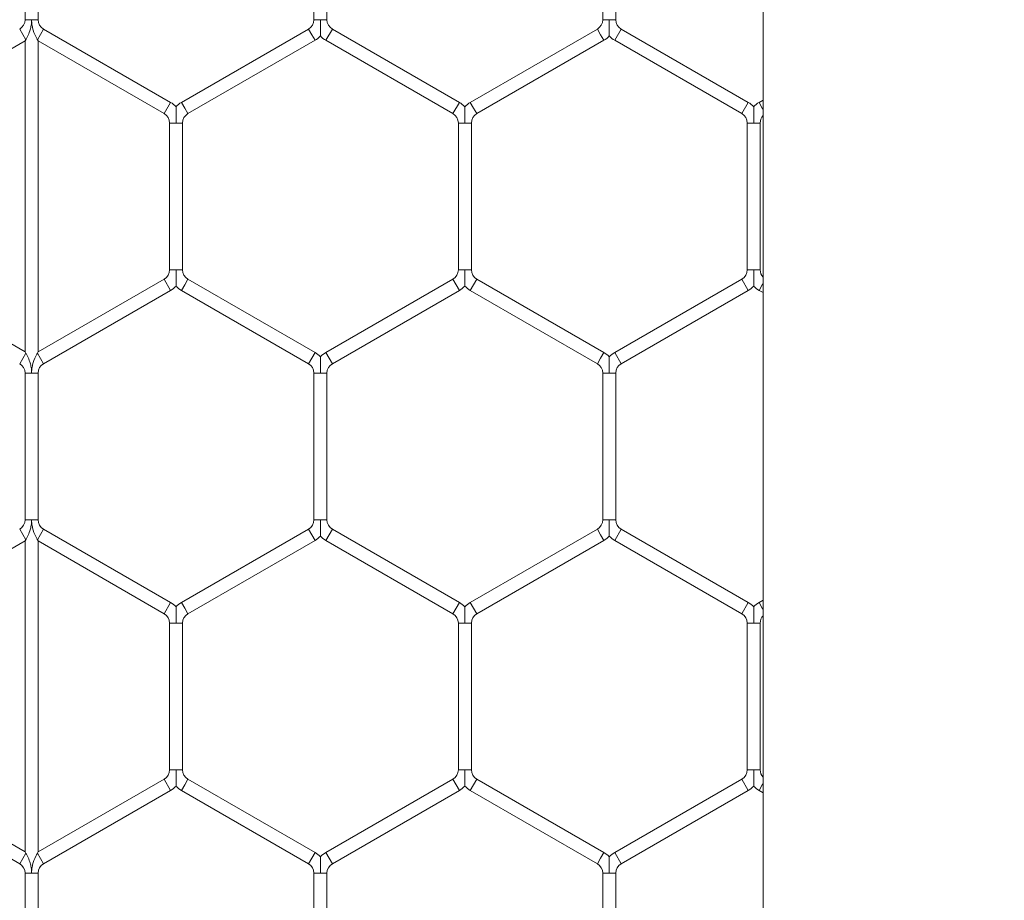
# Model space of a CAD drawing. Units: inches. Extents: x 0.3 to 16.8, y 0.2 to 10.8.
# Drawn here: x 5.3 to 5.4, y 5.8 to 5.9 of the extents above; entities that cross this region are included whole.
import ezdxf

# ---------------------------------------------------------------- set-up
doc = ezdxf.new("R2010")
doc.units = ezdxf.units.IN
doc.header["$MEASUREMENT"] = 0
doc.header["$PDSIZE"] = -1
doc.linetypes.add('SLD-Solid', pattern=[0])
doc.layers.add('LAYER_1', color=7, linetype='SLD-Solid', lineweight=35)
doc.styles.add('SLDTEXTSTYLE1', font='ARIALBD.TTF', dxfattribs={"width": 0.948})
doc.dimstyles.new('SLDDIMSTYLE1', dxfattribs={"dimtxt": 0.121337890625, "dimasz": 0.188, "dimexe": 0, "dimexo": 0.0625, "dimgap": 0.03033447265625, "dimtad": 0, "dimtih": 1, "dimtoh": 1, "dimdec": 1, "dimlfac": 50, "dimrnd": 1e-09, "dimzin": 12, "dimdsep": 46, "dimtxsty": 'SLDTEXTSTYLE1', "dimsah": 1, "dimcen": 0.09, "dimadec": 0, "dimazin": 3, "dimtfac": 1, "dimtdec": 1, "dimtofl": 0, "dimtmove": 0, "dimatfit": 3, "dimfxl": 1, "dimfrac": 2, "dimtolj": 1, "dimtzin": 12, "dimarcsym": 0})

# ---------------------------------------------------------------- blocks, each defined once
blk = doc.blocks.new('_D_10')
at = {"layer": 'Defpoints', "color": 0}
for p in [(4.685314746793726, 7.822809520440388), (4.685314746793726, 4.094237893304249), (16.34673206962635, 4.093844192516757)]:
    blk.add_point(p, dxfattribs=at)
at = {"layer": 'LAYER_1', "color": 0, "lineweight": -2}
for p, q in [((4.685314746793726, 4.156737893304249), (4.685314746793726, 7.822809520440647)), ((4.873314746793725, 7.822809520440647), (10.30584872111841, 7.822809520440647)), ((16.15873206962635, 7.822809520440647), (10.73495337639185, 7.822809520440647)), ((16.34673206962635, 4.156344192516757), (16.34673206962635, 7.822809520440647))]:
    blk.add_line(p, q, dxfattribs=at)
at = {"layer": 'LAYER_1', "color": 0}
for points in [[(4.873314746793725, 7.854142853773981), (4.873314746793725, 7.791476187107314), (4.685314746793726, 7.822809520440647)], [(16.15873206962635, 7.791476187107314), (16.15873206962635, 7.854142853773981), (16.34673206962635, 7.822809520440647)]]:
    blk.add_solid(points, dxfattribs=at)
at = {"layer": 'LAYER_1', "color": 0, "lineweight": 0, "insert": (10.52040104875513, 7.884813182550023), "char_height": 0.121337890625, "attachment_point": 2, "style": 'SLDTEXTSTYLE1'}
blk.add_mtext('\\A1;583.1', dxfattribs=at)

msp = doc.modelspace()

# ---------------------------------------------------------------- linework, layer by layer
at = {"color": 7, "linetype": 'SLD-Solid', "lineweight": 0}
for p, q in [((5.398149392368858, 6.033726239761106), (5.398149392368847, 4.467942544985863)), ((5.34704703016411, 5.888569269400289), (5.34704703016411, 5.878407904662551)), ((5.347947030164109, 5.878407904662551), (5.347947030164109, 5.888569269400289)), ((5.36704703016411, 5.88856926940029), (5.36704703016411, 5.878407904662551)), ((5.367947030164109, 5.878407904662551), (5.367947030164109, 5.888569269400288)), ((5.387047030164111, 5.888569269400289), (5.387047030164111, 5.878407904662552)), ((5.387947030164112, 5.878407904662551), (5.387947030164112, 5.888569269400288)), ((5.347047030164111, 5.878407904662551), (5.347497030164111, 5.878407904662551)), ((5.347497030164111, 5.878407904662551), (5.34794703016411, 5.878407904662551)), ((5.367047030164109, 5.878407904662551), (5.36749703016411, 5.878407904662551)), ((5.36749703016411, 5.878407904662551), (5.367947030164109, 5.878407904662551)), ((5.387047030164111, 5.878407904662551), (5.387497030164109, 5.878407904662551)), ((5.387497030164109, 5.878407904662551), (5.38794703016411, 5.878407904662551)), ((5.346672030164112, 5.877758385609714), (5.347097030164111, 5.877022264016497)), ((5.34789703016411, 5.877022264016497), (5.348322030164112, 5.877758385609714)), ((5.357122030164111, 5.872677703240845), (5.348322030164111, 5.877758385609714)), ((5.366672030164111, 5.877758385609714), (5.357872030164111, 5.872677703240845)), ((5.366672030164111, 5.877758385609714), (5.36689703016411, 5.87736867417801)), ((5.36689703016411, 5.87736867417801), (5.367122030164111, 5.876978962746308)), ((5.367872030164111, 5.876978962746308), (5.368322030164111, 5.877758385609714)), ((5.377122030164111, 5.872677703240844), (5.368322030164111, 5.877758385609714)), ((5.38667203016411, 5.877758385609714), (5.377872030164111, 5.872677703240845)), ((5.38667203016411, 5.877758385609714), (5.38689703016411, 5.87736867417801)), ((5.38689703016411, 5.87736867417801), (5.38712203016411, 5.876978962746308)), ((5.387872030164111, 5.876978962746308), (5.38832203016411, 5.877758385609714)), ((5.397122030164111, 5.872677703240844), (5.38832203016411, 5.877758385609712)), ((5.33832203016411, 5.871898280377438), (5.347047030164111, 5.876935661476118)), ((5.347047030164111, 5.876935661476119), (5.347097030164111, 5.877022264016497)), ((5.347047030164111, 5.876935661476119), (5.347047030164111, 5.855400496435346)), ((5.34789703016411, 5.877022264016497), (5.347947030164112, 5.876935661476119)), ((5.347947030164112, 5.855400496435346), (5.347947030164112, 5.876935661476119)), ((5.347947030164112, 5.876935661476118), (5.356672030164111, 5.871898280377439)), ((5.358322030164111, 5.871898280377439), (5.367122030164111, 5.876978962746308)), ((5.367872030164111, 5.876978962746308), (5.376672030164111, 5.871898280377438)), ((5.37832203016411, 5.871898280377439), (5.38712203016411, 5.876978962746308)), ((5.38787203016411, 5.876978962746308), (5.39667203016411, 5.871898280377438)), ((5.356672030164111, 5.871898280377438), (5.357122030164111, 5.872677703240845)), ((5.357872030164111, 5.872677703240845), (5.35809703016411, 5.872287991809142)), ((5.376672030164111, 5.871898280377438), (5.377122030164111, 5.872677703240844)), ((5.377872030164111, 5.872677703240845), (5.378097030164111, 5.872287991809142)), ((5.39667203016411, 5.871898280377438), (5.397122030164111, 5.872677703240844)), ((5.398149392368857, 5.872837838384418), (5.39787203016411, 5.872677703240844)), ((5.39787203016411, 5.872677703240845), (5.398097030164111, 5.872287991809142)), ((5.35809703016411, 5.872287991809142), (5.358322030164111, 5.871898280377439)), ((5.378097030164111, 5.872287991809142), (5.378322030164111, 5.871898280377438)), ((5.398097030164111, 5.872287991809142), (5.398149392368857, 5.872197297810125)), ((5.35704703016411, 5.871248761324601), (5.35704703016411, 5.861087396586862)), ((5.357047030164105, 5.8712487613246), (5.35749703016411, 5.8712487613246)), ((5.35749703016411, 5.8712487613246), (5.357947030164115, 5.871248761324601)), ((5.357947030164111, 5.861087396586863), (5.357947030164111, 5.8712487613246)), ((5.377047030164111, 5.871248761324601), (5.377047030164111, 5.861087396586863)), ((5.377047030164103, 5.8712487613246), (5.377497030164113, 5.871248761324599)), ((5.377497030164113, 5.871248761324599), (5.377947030164116, 5.871248761324602)), ((5.377947030164111, 5.861087396586863), (5.377947030164111, 5.871248761324599)), ((5.397047030164111, 5.871248761324601), (5.397047030164111, 5.861087396586863)), ((5.397047030164106, 5.8712487613246), (5.397497030164112, 5.871248761324599)), ((5.397497030164112, 5.871248761324599), (5.397947030164116, 5.871248761324601)), ((5.397947030164111, 5.861087396586862), (5.397947030164111, 5.871248761324599)), ((5.35704703016411, 5.861087396586863), (5.357497030164105, 5.861087396586863)), ((5.357497030164105, 5.861087396586863), (5.357947030164111, 5.861087396586863)), ((5.377047030164112, 5.861087396586863), (5.377497030164105, 5.861087396586863)), ((5.377497030164105, 5.861087396586863), (5.377947030164112, 5.861087396586863)), ((5.397047030164112, 5.861087396586863), (5.397497030164105, 5.861087396586862)), ((5.397497030164105, 5.861087396586862), (5.397947030164111, 5.861087396586863)), ((5.347047030164111, 5.855400496435345), (5.33832203016411, 5.860437877534024)), ((5.356672030164111, 5.860437877534024), (5.347947030164112, 5.855400496435345)), ((5.356672030164111, 5.860437877534024), (5.357122030164111, 5.859658454670618)), ((5.35809703016411, 5.860048166102322), (5.358322030164111, 5.860437877534025)), ((5.367122030164111, 5.855357195165156), (5.358322030164111, 5.860437877534025)), ((5.376672030164111, 5.860437877534024), (5.367872030164111, 5.855357195165156)), ((5.376672030164111, 5.860437877534024), (5.377122030164111, 5.859658454670618)), ((5.378097030164111, 5.860048166102322), (5.378322030164111, 5.860437877534025)), ((5.38712203016411, 5.855357195165156), (5.378322030164111, 5.860437877534025)), ((5.39667203016411, 5.860437877534024), (5.38787203016411, 5.855357195165156)), ((5.39667203016411, 5.860437877534024), (5.397122030164111, 5.859658454670618)), ((5.348322030164112, 5.85457777230175), (5.357122030164111, 5.859658454670618)), ((5.35787203016411, 5.859658454670618), (5.35809703016411, 5.860048166102322)), ((5.35787203016411, 5.859658454670618), (5.366672030164111, 5.85457777230175)), ((5.368322030164111, 5.85457777230175), (5.377122030164111, 5.859658454670618)), ((5.377872030164111, 5.859658454670618), (5.378097030164111, 5.860048166102322)), ((5.377872030164111, 5.85965845467062), (5.38667203016411, 5.854577772301751)), ((5.38832203016411, 5.85457777230175), (5.397122030164111, 5.859658454670618)), ((5.39787203016411, 5.859658454670618), (5.398097030164111, 5.860048166102321)), ((5.39787203016411, 5.859658454670618), (5.398149392368857, 5.859498319527045)), ((5.398097030164111, 5.860048166102321), (5.398149392368857, 5.860138860101339)), ((5.347097030164111, 5.855313893894968), (5.347047030164111, 5.855400496435345)), ((5.347947030164112, 5.855400496435345), (5.34789703016411, 5.855313893894967)), ((5.346672030164112, 5.85457777230175), (5.347097030164111, 5.855313893894967)), ((5.34789703016411, 5.855313893894968), (5.348322030164112, 5.85457777230175)), ((5.366672030164111, 5.85457777230175), (5.366897030164112, 5.854967483733454)), ((5.366897030164112, 5.854967483733454), (5.367122030164112, 5.855357195165156)), ((5.367872030164111, 5.855357195165156), (5.368322030164111, 5.85457777230175)), ((5.38667203016411, 5.85457777230175), (5.38689703016411, 5.854967483733454)), ((5.38689703016411, 5.854967483733454), (5.38712203016411, 5.855357195165156)), ((5.38787203016411, 5.855357195165156), (5.38832203016411, 5.85457777230175)), ((5.347047030164111, 5.853928253248911), (5.347047030164111, 5.843766888511174)), ((5.347047030164106, 5.853928253248911), (5.347497030164111, 5.853928253248911)), ((5.347497030164111, 5.853928253248911), (5.347947030164106, 5.853928253248911)), ((5.347947030164112, 5.843766888511174), (5.347947030164112, 5.853928253248911)), ((5.367047030164112, 5.853928253248912), (5.367047030164112, 5.843766888511174)), ((5.367047030164104, 5.853928253248911), (5.367497030164105, 5.853928253248911)), ((5.367497030164105, 5.853928253248911), (5.367947030164106, 5.853928253248911)), ((5.367947030164112, 5.843766888511174), (5.367947030164112, 5.853928253248911)), ((5.38704703016411, 5.853928253248912), (5.38704703016411, 5.843766888511174)), ((5.387047030164105, 5.853928253248911), (5.387497030164104, 5.853928253248911)), ((5.387497030164104, 5.853928253248911), (5.387947030164105, 5.853928253248911)), ((5.38794703016411, 5.843766888511174), (5.38794703016411, 5.853928253248911)), ((5.346672030164112, 5.843117369458335), (5.347097030164113, 5.842381247865116)), ((5.347047030164112, 5.843766888511174), (5.347497030164111, 5.843766888511174)), ((5.347497030164111, 5.843766888511174), (5.347947030164112, 5.843766888511174)), ((5.34789703016411, 5.842381247865119), (5.348322030164112, 5.843117369458336)), ((5.357122030164111, 5.838036687089468), (5.348322030164112, 5.843117369458336)), ((5.366672030164111, 5.843117369458335), (5.357872030164111, 5.838036687089467)), ((5.366672030164111, 5.843117369458335), (5.36689703016411, 5.842727658026633)), ((5.367047030164112, 5.843766888511174), (5.367497030164111, 5.843766888511174)), ((5.367497030164111, 5.843766888511174), (5.367947030164109, 5.843766888511174)), ((5.367872030164111, 5.842337946594929), (5.368322030164111, 5.843117369458335)), ((5.377122030164111, 5.838036687089467), (5.368322030164111, 5.843117369458335)), ((5.38667203016411, 5.843117369458335), (5.377872030164111, 5.838036687089468)), ((5.38667203016411, 5.843117369458335), (5.38689703016411, 5.842727658026633)), ((5.38704703016411, 5.843766888511174), (5.387497030164109, 5.843766888511174)), ((5.387497030164109, 5.843766888511174), (5.38794703016411, 5.843766888511174)), ((5.38787203016411, 5.84233794659493), (5.38832203016411, 5.843117369458336)), ((5.397122030164111, 5.838036687089467), (5.38832203016411, 5.843117369458335)), ((5.36689703016411, 5.842727658026633), (5.367122030164111, 5.842337946594929)), ((5.38689703016411, 5.842727658026633), (5.38712203016411, 5.842337946594929)), ((5.33832203016411, 5.837257264226061), (5.347047030164111, 5.84229464532474)), ((5.347047030164111, 5.84229464532474), (5.347097030164112, 5.842381247865121)), ((5.347047030164111, 5.84229464532474), (5.347047030164111, 5.820759480283969)), ((5.34789703016411, 5.842381247865119), (5.347947030164112, 5.84229464532474)), ((5.347947030164112, 5.820759480283969), (5.347947030164112, 5.84229464532474)), ((5.347947030164112, 5.84229464532474), (5.356672030164111, 5.837257264226062)), ((5.358322030164111, 5.837257264226061), (5.367122030164111, 5.842337946594929)), ((5.367872030164111, 5.842337946594929), (5.37667203016411, 5.837257264226061)), ((5.378322030164111, 5.837257264226062), (5.38712203016411, 5.842337946594929)), ((5.38787203016411, 5.84233794659493), (5.39667203016411, 5.837257264226061)), ((5.356672030164111, 5.837257264226061), (5.357122030164111, 5.838036687089467)), ((5.35787203016411, 5.838036687089468), (5.35809703016411, 5.837646975657766)), ((5.376672030164111, 5.837257264226062), (5.377122030164111, 5.838036687089468)), ((5.377872030164111, 5.838036687089468), (5.378097030164111, 5.837646975657765)), ((5.396672030164111, 5.837257264226062), (5.397122030164111, 5.838036687089468)), ((5.398149392368857, 5.83819682223304), (5.39787203016411, 5.838036687089467)), ((5.39787203016411, 5.838036687089468), (5.398097030164111, 5.837646975657765)), ((5.35809703016411, 5.837646975657766), (5.358322030164111, 5.837257264226062)), ((5.378097030164111, 5.837646975657765), (5.378322030164111, 5.837257264226062)), ((5.398097030164111, 5.837646975657765), (5.398149392368857, 5.837556281658747)), ((5.35704703016411, 5.836607745173224), (5.35704703016411, 5.826446380435486)), ((5.357047030164105, 5.836607745173222), (5.35749703016411, 5.836607745173222)), ((5.35749703016411, 5.836607745173222), (5.357947030164115, 5.836607745173224)), ((5.357947030164111, 5.826446380435486), (5.357947030164111, 5.836607745173222)), ((5.377047030164111, 5.836607745173224), (5.377047030164111, 5.826446380435486)), ((5.377047030164103, 5.836607745173222), (5.377497030164113, 5.836607745173222)), ((5.377497030164113, 5.836607745173222), (5.377947030164117, 5.836607745173224)), ((5.377947030164111, 5.826446380435486), (5.377947030164111, 5.836607745173222)), ((5.397047030164111, 5.836607745173223), (5.397047030164111, 5.826446380435485)), ((5.397047030164106, 5.836607745173222), (5.397497030164111, 5.836607745173222)), ((5.397497030164111, 5.836607745173222), (5.397947030164114, 5.836607745173224)), ((5.397947030164111, 5.826446380435486), (5.397947030164111, 5.836607745173222)), ((5.35704703016411, 5.826446380435485), (5.357497030164105, 5.826446380435486)), ((5.357497030164105, 5.826446380435486), (5.357947030164111, 5.826446380435485)), ((5.377047030164111, 5.826446380435486), (5.377497030164104, 5.826446380435486)), ((5.377497030164104, 5.826446380435486), (5.377947030164111, 5.826446380435486)), ((5.397047030164111, 5.826446380435485), (5.397497030164105, 5.826446380435486)), ((5.397497030164105, 5.826446380435486), (5.397947030164111, 5.826446380435485)), ((5.347047030164111, 5.820759480283968), (5.33832203016411, 5.825796861382647)), ((5.356672030164111, 5.825796861382647), (5.347947030164112, 5.820759480283969)), ((5.356672030164111, 5.825796861382647), (5.357122030164111, 5.825017438519241)), ((5.35787203016411, 5.825017438519241), (5.35809703016411, 5.825407149950944)), ((5.35809703016411, 5.825407149950944), (5.358322030164111, 5.825796861382647)), ((5.36712203016411, 5.820716179013779), (5.358322030164111, 5.825796861382647)), ((5.37667203016411, 5.825796861382647), (5.367872030164111, 5.820716179013779)), ((5.37667203016411, 5.825796861382647), (5.37712203016411, 5.825017438519241)), ((5.377872030164109, 5.825017438519241), (5.378097030164111, 5.825407149950944)), ((5.378097030164111, 5.825407149950944), (5.37832203016411, 5.825796861382647)), ((5.38712203016411, 5.820716179013779), (5.37832203016411, 5.825796861382647)), ((5.39667203016411, 5.825796861382647), (5.38787203016411, 5.820716179013779)), ((5.39667203016411, 5.825796861382647), (5.397122030164111, 5.825017438519241)), ((5.39787203016411, 5.825017438519241), (5.398097030164111, 5.825407149950943)), ((5.398097030164111, 5.825407149950943), (5.398149392368857, 5.825497843949961)), ((5.337872030164111, 5.825017438519241), (5.346672030164114, 5.819936756150371)), ((5.348322030164111, 5.819936756150373), (5.357122030164111, 5.825017438519241)), ((5.35787203016411, 5.825017438519241), (5.366672030164111, 5.819936756150373)), ((5.36832203016411, 5.819936756150373), (5.37712203016411, 5.825017438519241)), ((5.377872030164109, 5.825017438519241), (5.38667203016411, 5.819936756150373)), ((5.38832203016411, 5.819936756150373), (5.397122030164111, 5.825017438519241)), ((5.39787203016411, 5.825017438519241), (5.398149392368857, 5.824857303375668)), ((5.346672030164112, 5.819936756150373), (5.347097030164111, 5.820672877743589)), ((5.347097030164111, 5.82067287774359), (5.347047030164111, 5.820759480283968)), ((5.347947030164112, 5.820759480283969), (5.34789703016411, 5.820672877743589)), ((5.34789703016411, 5.820672877743589), (5.348322030164112, 5.819936756150373)), ((5.36689703016411, 5.820326467582075), (5.367122030164111, 5.820716179013779)), ((5.367872030164111, 5.820716179013779), (5.368322030164111, 5.819936756150373)), ((5.38689703016411, 5.820326467582075), (5.38712203016411, 5.820716179013779)), ((5.38787203016411, 5.820716179013779), (5.38832203016411, 5.819936756150373)), ((5.366672030164111, 5.819936756150373), (5.36689703016411, 5.820326467582075)), ((5.38667203016411, 5.819936756150373), (5.38689703016411, 5.820326467582075)), ((5.347047030164111, 5.819287237097535), (5.347047030164111, 5.809125872359797)), ((5.347047030164111, 5.819287237097535), (5.347497030164111, 5.819287237097535)), ((5.347497030164111, 5.819287237097535), (5.347947030164112, 5.819287237097535)), ((5.347947030164112, 5.809125872359797), (5.347947030164112, 5.819287237097535)), ((5.367047030164112, 5.819287237097535), (5.367047030164112, 5.809125872359796)), ((5.367047030164112, 5.819287237097534), (5.367497030164111, 5.819287237097535)), ((5.367497030164111, 5.819287237097535), (5.367947030164109, 5.819287237097534)), ((5.36794703016411, 5.809125872359797), (5.36794703016411, 5.819287237097535)), ((5.38704703016411, 5.819287237097535), (5.38704703016411, 5.809125872359796)), ((5.387047030164109, 5.819287237097535), (5.387497030164109, 5.819287237097534)), ((5.387497030164109, 5.819287237097534), (5.38794703016411, 5.819287237097535)), ((5.38794703016411, 5.809125872359796), (5.38794703016411, 5.819287237097534))]:
    msp.add_line(p, q, dxfattribs=at)
for centre, radius, start, end in [((5.346297030164111, 5.878407904662551), 0.0007500000000000284, 300.0000000001007, 0), ((5.348697030164111, 5.878407904662551), 0.0007500000000009166, 180, 239.9999999999598), ((5.366297030164112, 5.878407904662551), 0.0007500000000000284, 299.9999999999832, 0), ((5.368697030164111, 5.878407904662551), 0.0007500000000009166, 180, 239.9999999999598), ((5.386297030164109, 5.878407904662551), 0.0007500000000009166, 300.0000000001007, 0), ((5.38869703016411, 5.878407904662551), 0.0007500000000000284, 180, 239.9999999999598), ((5.366297030164112, 5.878407904662551), 0.001649999999999346, 300.0000000000119, 316.804147178876), ((5.368697030164111, 5.878407904662551), 0.001650000000000175, 223.227059290059, 239.999999999963), ((5.386297030164109, 5.878407904662551), 0.001649999999999993, 300.0000000000387, 316.8041471788972), ((5.38869703016411, 5.878407904662551), 0.001650000000000175, 223.227059290059, 240.0000000000164), ((5.35629703016411, 5.8712487613246), 0.001650000000001136, 43.21618857069673, 59.99999999999304), ((5.358697030164111, 5.8712487613246), 0.001650000000000692, 119.9999999999802, 136.77785450401), ((5.37629703016411, 5.8712487613246), 0.001650000000001136, 43.21618857069673, 59.99999999999304), ((5.37869703016411, 5.8712487613246), 0.001650000000000248, 119.9999999999536, 136.7778545039888), ((5.396297030164111, 5.8712487613246), 0.001650000000000692, 43.21618857071649, 60.00000000001975), ((5.39869703016411, 5.8712487613246), 0.001650000000000692, 119.9999999999802, 136.77785450401), ((5.35629703016411, 5.8712487613246), 0.0007500000000009166, 0, 59.99999999993405), ((5.358697030164111, 5.8712487613246), 0.0007500000000006348, 119.9999999999733, 179.9999999999322), ((5.37629703016411, 5.8712487613246), 0.0007500000000009166, 0, 59.99999999993405), ((5.37869703016411, 5.8712487613246), 0.0007500000000006348, 119.9999999999733, 179.9999999998643), ((5.396297030164111, 5.8712487613246), 0.0007500000000000284, 0, 60.00000000005158), ((5.39869703016411, 5.8712487613246), 0.0007499999999996213, 136.9017987476233, 179.9999999999322), ((5.35629703016411, 5.861087396586862), 0.0007500000000054878, 300.0000000000734, 6.785183320407033e-11), ((5.358697030164111, 5.861087396586862), 0.0007500000000067011, 179.9999999999322, 239.9999999999034), ((5.37629703016411, 5.861087396586863), 0.0007500000000062571, 300.0000000000394, 0), ((5.37869703016411, 5.861087396586863), 0.0007500000000053689, 180, 240.0000000000796), ((5.396297030164111, 5.861087396586862), 0.0007500000000062571, 300.0000000000394, 6.785183320398999e-11), ((5.398697030164111, 5.861087396586862), 0.0007500000000062457, 179.9999999999322, 223.098201252777), ((5.35629703016411, 5.861087396586862), 0.00165000000000599, 300.0000000000529, 316.8041471786947), ((5.358697030164111, 5.861087396586862), 0.00165000000000565, 223.2270592902612, 239.9999999999754), ((5.37629703016411, 5.861087396586863), 0.001650000000006759, 300.0000000000375, 316.8041471786723), ((5.37869703016411, 5.861087396586863), 0.001650000000005871, 223.2270592903259, 240.0000000000175), ((5.396297030164111, 5.861087396586862), 0.001650000000005871, 299.9999999999841, 316.8041471786947), ((5.398697030164111, 5.861087396586862), 0.001650000000006258, 223.2270592902837, 240.0000000000021), ((5.366297030164111, 5.853928253248911), 0.001650000000000301, 43.21618857071785, 59.9999999999622), ((5.36869703016411, 5.853928253248911), 0.001650000000000103, 119.9999999999957, 136.77785450401), ((5.386297030164111, 5.853928253248911), 0.001650000000000301, 43.21618857071785, 60.00000000003104), ((5.38869703016411, 5.853928253248911), 0.001650000000000103, 119.9999999999957, 136.77785450401), ((5.346297030164111, 5.853928253248911), 0.0007500000000003097, 0, 59.99999999993405), ((5.348697030164111, 5.853928253248911), 0.0007499999999994216, 119.9999999999484, 180), ((5.366297030164111, 5.853928253248911), 0.0007500000000009166, 0, 59.99999999995889), ((5.36869703016411, 5.853928253248911), 0.0007500000000000284, 119.9999999999484, 180), ((5.386297030164111, 5.853928253248911), 0.0007500000000000284, 0, 59.99999999999282), ((5.38869703016411, 5.853928253248911), 0.0007500000000000284, 120.0000000000072, 180), ((5.346297030164111, 5.843766888511174), 0.000750000000005813, 299.9999999999807, 0), ((5.348697030164111, 5.843766888511174), 0.0007500000000062571, 180, 239.9999999999622), ((5.366297030164111, 5.843766888511174), 0.0007500000000062457, 299.9999999999807, 0), ((5.368697030164111, 5.843766888511174), 0.0007500000000062571, 180, 239.9999999999622), ((5.386297030164111, 5.843766888511174), 0.0007500000000062457, 299.999999999922, 0), ((5.388697030164111, 5.843766888511174), 0.0007500000000062457, 179.9999999999322, 239.999999999987), ((5.366297030164111, 5.843766888511174), 0.001650000000005871, 299.9999999999841, 316.8041471786947), ((5.368697030164111, 5.843766888511174), 0.001650000000006315, 223.2270592902837, 239.9999999999908), ((5.386297030164111, 5.843766888511174), 0.001650000000005426, 299.9999999999574, 316.80414717863), ((5.388697030164111, 5.843766888511174), 0.00165000000000599, 223.2270592902612, 239.9999999999487), ((5.35629703016411, 5.836607745173223), 0.001650000000000987, 43.21618857065314, 60.00000000001975), ((5.358697030164111, 5.836607745173223), 0.001650000000001136, 120.000000000007, 136.7778545040324), ((5.37629703016411, 5.836607745173223), 0.001650000000001136, 43.21618857065314, 59.99999999999304), ((5.37869703016411, 5.836607745173223), 0.001650000000000248, 119.9999999999536, 136.7778545039664), ((5.396297030164111, 5.836607745173223), 0.001649999999999923, 43.21618857069537, 60.00000000000434), ((5.39869703016411, 5.836607745173223), 0.001649999999999923, 119.9999999999957, 136.7778545040324), ((5.35629703016411, 5.836607745173223), 0.0007500000000010788, 359.999999999933, 59.99999999996799), ((5.358697030164111, 5.836607745173223), 0.0007500000000006348, 119.9999999999733, 179.9999999998643), ((5.37629703016411, 5.836607745173223), 0.0007500000000010788, 359.999999999933, 59.99999999996799), ((5.37869703016411, 5.836607745173223), 0.0007500000000001906, 119.9999999999145, 179.9999999998643), ((5.396297030164111, 5.836607745173223), 0.0007500000000000284, 359.999999999933, 60.00000000005158), ((5.39869703016411, 5.836607745173223), 0.0007499999999996213, 136.9017987476233, 179.9999999998643), ((5.35629703016411, 5.826446380435485), 0.0007500000000053575, 300.0000000000146, 0), ((5.358697030164111, 5.826446380435486), 0.0007500000000067011, 180.0000000001365, 239.9999999999034), ((5.37629703016411, 5.826446380435485), 0.0007500000000062457, 300.0000000000485, 1.3570366640798e-10), ((5.37869703016411, 5.826446380435486), 0.0007500000000053689, 180, 240.0000000000796), ((5.396297030164111, 5.826446380435486), 0.000750000000005813, 299.9999999999807, 359.9999999998651), ((5.39869703016411, 5.826446380435486), 0.0007500000000056897, 180.0000000001365, 223.0982012528729), ((5.35629703016411, 5.826446380435485), 0.001650000000005545, 300.0000000000262, 316.8041471787172), ((5.358697030164111, 5.826446380435486), 0.001650000000006315, 223.2270592903273, 239.9999999999908), ((5.37629703016411, 5.826446380435485), 0.001650000000005101, 299.9999999999995, 316.8041471787608), ((5.37869703016411, 5.826446380435486), 0.001650000000005871, 223.2270592903259, 240.0000000000175), ((5.396297030164111, 5.826446380435486), 0.001650000000006073, 299.9999999999841, 316.8041471786723), ((5.39869703016411, 5.826446380435486), 0.001650000000006219, 223.2270592903273, 240.0000000000443), ((5.366297030164111, 5.819287237097535), 0.001650000000000367, 43.21618857069537, 59.99999999997761), ((5.36869703016411, 5.819287237097534), 0.001650000000000692, 119.9999999999802, 136.77785450401), ((5.386297030164109, 5.819287237097535), 0.001650000000000379, 43.21618857063066, 59.99999999997761), ((5.38869703016411, 5.819287237097535), 0.001649999999999923, 119.9999999999957, 136.7778545040324), ((5.346297030164111, 5.819287237097535), 0.0007500000000003097, 0, 59.99999999993405), ((5.348697030164111, 5.819287237097535), 0.0007499999999994216, 119.9999999999484, 180), ((5.366297030164111, 5.819287237097535), 0.0007500000000009166, 359.999999999933, 59.99999999999282), ((5.36869703016411, 5.819287237097534), 0.0007500000000001906, 119.9999999999145, 180), ((5.386297030164109, 5.819287237097535), 0.0007500000000003097, 0, 59.99999999993405), ((5.38869703016411, 5.819287237097535), 0.0007500000000003097, 120.0000000000659, 180)]:
    msp.add_arc(centre, radius, start, end, dxfattribs=at)
for points, knots in [([(5.347097030164111, 5.877022264016497), (5.347104653748574, 5.877035576790916), (5.347139860986627, 5.87709705784623), (5.34724350196934, 5.877292488300614), (5.347366540878962, 5.877589884598439), (5.347446040720368, 5.877892476530381), (5.347478775583519, 5.878098384370443), (5.347490813384294, 5.878226212743356), (5.347495150433697, 5.878306887937437), (5.347496788237495, 5.878362209095519), (5.347496953442865, 5.878393413405035), (5.347497030164111, 5.878407904662551)], [0, 0, 0, 0, 0.04076947210818706, 0.1882815776065464, 0.475102808330585, 0.6823140794255437, 0.8102969074270037, 0.8898089337381074, 0.9378677007338779, 0.9711458076534312, 0.9999999999999999, 0.9999999999999999, 0.9999999999999999, 0.9999999999999999]), ([(5.347497030164111, 5.878407904662551), (5.347497097919907, 5.878393413308165), (5.347497173414888, 5.878377266725917), (5.347497613233383, 5.878354503817813), (5.347497857559936, 5.878344414342262), (5.347498322124665, 5.878328718927738), (5.34749966645956, 5.878290595581208), (5.347503283504496, 5.878228170305817), (5.347518046174756, 5.878068595994982), (5.347576735466424, 5.877730232087425), (5.347717686901563, 5.877355135064845), (5.347852365656424, 5.877100321118338), (5.347888710947878, 5.877036802941079), (5.34789703016411, 5.877022264016497)], [0, 0, 0, 0, 0.02889291574688619, 0.03219311515487648, 0.04539401857609186, 0.04901538798021471, 0.06350100512479834, 0.12145236667046, 0.1736651575497984, 0.3829242495328984, 0.8059367599901983, 0.9555801042707998, 1, 1, 1, 1]), ([(5.36749703016411, 5.878407904662551), (5.36749703016411, 5.878393416397398), (5.367497030164117, 5.87818984930024), (5.367497030164111, 5.877891443866028), (5.367497030164111, 5.877557134344162), (5.367497030164111, 5.877396176365489), (5.367497030164111, 5.877316102485507), (5.367497030164111, 5.877277644257395), (5.367497030164111, 5.877279807658547), (5.367497030164111, 5.877280612002826)], [0, 0, 0, 0, 0.032405388905475, 0.4553113075921119, 0.6631766320772249, 0.7929815046058019, 0.8763080433274544, 0.9540118032985375, 1, 1, 1, 1]), ([(5.387497030164109, 5.878407904662551), (5.387497030164109, 5.878393416397437), (5.387497030164111, 5.87818984930082), (5.387497030164111, 5.877891443834206), (5.387497030164109, 5.877557134388723), (5.387497030164111, 5.877396176279927), (5.387497030164109, 5.877316102677671), (5.387497030164109, 5.87727764513373), (5.387497030164109, 5.877279808087983), (5.387497030164109, 5.877280612181255)], [0, 0, 0, 0, 0.03240563919849324, 0.4553148243294761, 0.6631817543264387, 0.7929876294431425, 0.8763148117626667, 0.9540191719031066, 1, 1, 1, 1]), ([(5.35749703016411, 5.8712487613246), (5.35749703016411, 5.871263248865312), (5.357497030164112, 5.87145976198556), (5.357497030164109, 5.871731278917127), (5.35749703016411, 5.872053632892177), (5.35749703016411, 5.872227420500948), (5.35749703016411, 5.872334647390459), (5.35749703016411, 5.872381137969165), (5.35749703016411, 5.872377172901039), (5.35749703016411, 5.872376057576297)], [0, 0, 0, 0, 0.03240011052765895, 0.4394843087910159, 0.6022664925418911, 0.7665413990982081, 0.8637533827811807, 0.9616755076369217, 1, 1, 1, 1]), ([(5.377497030164113, 5.871248761324599), (5.377497030164112, 5.871263248865312), (5.377497030164108, 5.871459761985562), (5.377497030164113, 5.871731278917125), (5.37749703016411, 5.872053632892177), (5.37749703016411, 5.872227420500948), (5.37749703016411, 5.872334647390461), (5.377497030164112, 5.872381137969165), (5.37749703016411, 5.872377172901039), (5.37749703016411, 5.872376057576297)], [0, 0, 0, 0, 0.0324001105281776, 0.4394843087912313, 0.6022664925421534, 0.7665413990987482, 0.8637533827807821, 0.9616755076371881, 0.9999999999999999, 0.9999999999999999, 0.9999999999999999, 0.9999999999999999]), ([(5.397497030164112, 5.871248761324599), (5.397497030164111, 5.871263248865607), (5.397497030164106, 5.871459761989865), (5.397497030164112, 5.871731278703316), (5.397497030164111, 5.872053633175629), (5.397497030164111, 5.872227419592738), (5.397497030164111, 5.872334649291625), (5.397497030164111, 5.872381143687715), (5.397497030164111, 5.872377174061625), (5.397497030164111, 5.872376056284662)], [0, 0, 0, 0, 0.03239829938504002, 0.4394597419377129, 0.6022328262831217, 0.766498549991463, 0.8637050995947696, 0.9616217506760286, 1, 1, 1, 1]), ([(5.35749703016411, 5.859960103927127), (5.35749703016411, 5.859958981778786), (5.35749703016411, 5.859955004035818), (5.35749703016411, 5.860001505238221), (5.35749703016411, 5.860108739934166), (5.35749703016411, 5.86028252423165), (5.357497030164107, 5.860604879588449), (5.357497030164132, 5.860876395913935), (5.357497030164107, 5.86107290904533), (5.357497030164105, 5.861087396586863)], [0, 0, 0, 0, 0.03847397287583973, 0.1363808769558164, 0.2335777502454211, 0.3978271223007565, 0.5605840035768193, 0.967604925667901, 1, 1, 1, 1]), ([(5.377497030164112, 5.859960104105557), (5.377497030164112, 5.859958981617923), (5.37749703016411, 5.859955003245388), (5.377497030164113, 5.860001504976148), (5.37749703016411, 5.860108740059361), (5.377497030164112, 5.860282524192575), (5.377497030164108, 5.860604879617923), (5.377497030164134, 5.860876395913342), (5.377497030164108, 5.861072909045289), (5.377497030164105, 5.861087396586863)], [0, 0, 0, 0, 0.03848139704101251, 0.1363875451589207, 0.2335836679691076, 0.3978317718172953, 0.5605873964100396, 0.9676051757980326, 1, 1, 1, 1]), ([(5.397497030164111, 5.859960103927127), (5.397497030164111, 5.859958981778786), (5.397497030164112, 5.859955004035819), (5.397497030164111, 5.860001505238221), (5.397497030164111, 5.860108739934166), (5.397497030164113, 5.860282524231651), (5.397497030164106, 5.860604879588449), (5.397497030164133, 5.860876395913936), (5.397497030164107, 5.86107290904533), (5.397497030164105, 5.861087396586862)], [0, 0, 0, 0, 0.03847397287611666, 0.1363808769559972, 0.233577750245676, 0.3978271223010092, 0.5605840035776367, 0.967604925668162, 1, 1, 1, 1]), ([(5.347497030164111, 5.853928253248911), (5.347496953442865, 5.853942744506429), (5.347496788237495, 5.853973948815945), (5.347495150433696, 5.854029269974027), (5.347490813384294, 5.854109945168109), (5.347478775583519, 5.85423777354102), (5.347446040720368, 5.854443681381083), (5.347366540878962, 5.854746273313024), (5.34724350196934, 5.855043669610851), (5.347139860986627, 5.855239100065232), (5.347104653748574, 5.855300581120549), (5.347097030164111, 5.855313893894967)], [0, 0, 0, 0, 0.02885419234723883, 0.0621322992669939, 0.1101910662629526, 0.189703092573753, 0.3176859205748704, 0.524897191670067, 0.8117184223935547, 0.9592305278917684, 1, 1, 1, 1]), ([(5.34789703016411, 5.855313893894968), (5.347888710947881, 5.855299354970392), (5.347852365656437, 5.855235836793152), (5.347717686901584, 5.854981022846666), (5.347576735466432, 5.854605925824075), (5.347518046174756, 5.854267561916497), (5.347503283504498, 5.854107987605652), (5.34749966645956, 5.854045562330257), (5.347498322124665, 5.854007438983726), (5.347497857559936, 5.853991743569202), (5.347497613233384, 5.853981654093649), (5.347497173414888, 5.853958891185549), (5.347497097919907, 5.853942744603298), (5.347497030164111, 5.853928253248911)], [0, 0, 0, 0, 0.04441989570737391, 0.1940632399596448, 0.6170757504460851, 0.8263348424427748, 0.8785476333255675, 0.9364989948735973, 0.950984612018873, 0.9546059814234592, 0.9678068848442, 0.9711070842519613, 1, 1, 1, 1]), ([(5.367497030164111, 5.855055549500608), (5.367497030164111, 5.855056358902842), (5.367497030164111, 5.855058531299789), (5.367497030164111, 5.855020059288897), (5.367497030164111, 5.854939979825988), (5.367497030164111, 5.854779024463086), (5.367497030164106, 5.85444471340573), (5.367497030164134, 5.854146308622866), (5.367497030164107, 5.853942741514838), (5.367497030164105, 5.853928253248911)], [0, 0, 0, 0, 0.04613651013626584, 0.1238281900566972, 0.2071417745931242, 0.3369264672807757, 0.5447594764203896, 0.9675996489290419, 1, 1, 1, 1]), ([(5.387497030164109, 5.855055548208973), (5.387497030164109, 5.85505635579134), (5.387497030164109, 5.855058524953652), (5.387497030164111, 5.85502005790104), (5.387497030164109, 5.854939980443937), (5.387497030164112, 5.854779024141253), (5.387497030164104, 5.85444471363556), (5.387497030164135, 5.854146308618682), (5.387497030164107, 5.853942741514561), (5.387497030164104, 5.853928253248911)], [0, 0, 0, 0, 0.04608318350310819, 0.1237792068495837, 0.2070974491101774, 0.3368893975328403, 0.544734025771831, 0.9675978375572772, 1, 1, 1, 1]), ([(5.347097030164113, 5.842381247865116), (5.34710465375051, 5.842394560642937), (5.347139860992222, 5.842456041704762), (5.347243501983428, 5.842651472177691), (5.347366540891794, 5.842948868483696), (5.347446040727493, 5.843251460414884), (5.347478775586157, 5.843457368241196), (5.347490813385239, 5.843585196605637), (5.347495150433934, 5.84366587179281), (5.347496788237514, 5.843721192946648), (5.347496953442867, 5.843752397253657), (5.347497030164112, 5.843766888511174)], [0, 0, 0, 0, 0.04076948210803587, 0.1882815955988504, 0.4751028451244985, 0.682314101492522, 0.8102969212198562, 0.8898089421890781, 0.9378677057226494, 0.9711458076512186, 1, 1, 1, 1]), ([(5.347497030164112, 5.843766888511174), (5.347497097919907, 5.843752397156788), (5.347497173414888, 5.843736250574534), (5.34749761323338, 5.843713487666404), (5.347497857559932, 5.843703398190786), (5.347498322124675, 5.843687702776027), (5.3474996664596, 5.843649579428593), (5.34750328350469, 5.843587154151515), (5.347518046175662, 5.843427579835839), (5.34757673547049, 5.843089215917712), (5.347717686911709, 5.842714118890934), (5.347852365663476, 5.842459304954459), (5.347888710949986, 5.842395786785985), (5.34789703016411, 5.842381247865119)], [0, 0, 0, 0, 0.02889291575770447, 0.03219311517707225, 0.04539401864197481, 0.04901538813389354, 0.0635010056266295, 0.1214523685660408, 0.1736651611233332, 0.382924259857001, 0.8059367845548782, 0.9555801151099101, 0.9999999999999999, 0.9999999999999999, 0.9999999999999999, 0.9999999999999999]), ([(5.367497030164111, 5.843766888511174), (5.367497030164111, 5.843752400246059), (5.367497030164111, 5.843548833149431), (5.367497030164111, 5.843250427682814), (5.36749703016411, 5.842916118237328), (5.367497030164111, 5.842755160128535), (5.367497030164111, 5.842675086526283), (5.367497030164111, 5.842636628982342), (5.367497030164111, 5.842638791936597), (5.367497030164111, 5.842639596029869)], [0, 0, 0, 0, 0.03240563919853248, 0.4553148243451381, 0.6631817543342603, 0.792987629449019, 0.8763148117673724, 0.9540191719074945, 0.9999999999999999, 0.9999999999999999, 0.9999999999999999, 0.9999999999999999]), ([(5.387497030164109, 5.843766888511174), (5.387497030164109, 5.843752400246021), (5.387497030164109, 5.843548833148853), (5.387497030164108, 5.843250427714637), (5.387497030164111, 5.842916118192767), (5.387497030164109, 5.842755160214096), (5.387497030164109, 5.842675086334119), (5.387497030164109, 5.842636628106008), (5.387497030164109, 5.84263879150716), (5.387497030164111, 5.842639595851439)], [0, 0, 0, 0, 0.03240538890524708, 0.4553113076077047, 0.6631766320848625, 0.7929815046112478, 0.8763080433316648, 0.9540118033030225, 1, 1, 1, 1]), ([(5.35749703016411, 5.836607745173222), (5.35749703016411, 5.836622232713934), (5.357497030164112, 5.836818745834183), (5.35749703016411, 5.837090262765747), (5.35749703016411, 5.837412616740801), (5.35749703016411, 5.837586404349569), (5.35749703016411, 5.837693631239083), (5.35749703016411, 5.837740121817786), (5.35749703016411, 5.83773615674966), (5.35749703016411, 5.837735041424918)], [0, 0, 0, 0, 0.03240011052766343, 0.4394843087910971, 0.602266492542129, 0.7665413990980128, 0.8637533827812458, 0.9616755076370557, 1, 1, 1, 1]), ([(5.377497030164113, 5.836607745173222), (5.377497030164112, 5.836622232713934), (5.377497030164106, 5.836818745834181), (5.377497030164112, 5.837090262765749), (5.377497030164112, 5.837412616740801), (5.37749703016411, 5.837586404349569), (5.377497030164112, 5.837693631239084), (5.37749703016411, 5.837740121817786), (5.37749703016411, 5.83773615674966), (5.37749703016411, 5.837735041424918)], [0, 0, 0, 0, 0.03240011052792484, 0.4394843087910772, 0.602266492541755, 0.7665413990983897, 0.8637533827810617, 0.9616755076373038, 1, 1, 1, 1]), ([(5.397497030164111, 5.836607745173222), (5.397497030164111, 5.836622232713934), (5.39749703016411, 5.83681874583418), (5.397497030164112, 5.837090262765749), (5.397497030164111, 5.8374126167408), (5.397497030164111, 5.83758640434957), (5.397497030164111, 5.837693631239083), (5.397497030164111, 5.837740121817786), (5.397497030164111, 5.83773615674966), (5.397497030164111, 5.837735041424918)], [0, 0, 0, 0, 0.0324001105279248, 0.4394843087910768, 0.602266492542471, 0.766541399098372, 0.8637533827816314, 0.9616755076374436, 0.9999999999999999, 0.9999999999999999, 0.9999999999999999, 0.9999999999999999]), ([(5.35749703016411, 5.825319087775751), (5.35749703016411, 5.825317965627408), (5.357497030164112, 5.82531398788444), (5.35749703016411, 5.825360489086845), (5.35749703016411, 5.825467723782787), (5.35749703016411, 5.825641508080273), (5.357497030164107, 5.82596386343707), (5.357497030164133, 5.826235379762561), (5.357497030164107, 5.826431892893951), (5.357497030164105, 5.826446380435486)], [0, 0, 0, 0, 0.03847397287553858, 0.1363808769550293, 0.2335777502443046, 0.397827122300578, 0.5605840035766454, 0.967604925667367, 0.9999999999999999, 0.9999999999999999, 0.9999999999999999, 0.9999999999999999]), ([(5.37749703016411, 5.82531908795418), (5.37749703016411, 5.825317965466545), (5.37749703016411, 5.825313987094011), (5.37749703016411, 5.825360488824771), (5.37749703016411, 5.825467723907984), (5.377497030164112, 5.825641508041199), (5.377497030164106, 5.825963863466544), (5.37749703016414, 5.826235379761966), (5.377497030164106, 5.826431892893911), (5.377497030164104, 5.826446380435486)], [0, 0, 0, 0, 0.03848139704097915, 0.136387545158523, 0.2335836679683931, 0.3978317718168802, 0.5605873964093877, 0.9676051757972417, 1, 1, 1, 1]), ([(5.397497030164111, 5.825319087775751), (5.397497030164111, 5.825317965627408), (5.397497030164111, 5.82531398788444), (5.397497030164111, 5.825360489086844), (5.397497030164109, 5.825467723782787), (5.397497030164112, 5.825641508080274), (5.397497030164106, 5.82596386343707), (5.397497030164134, 5.82623537976256), (5.397497030164106, 5.826431892893951), (5.397497030164105, 5.826446380435486)], [0, 0, 0, 0, 0.03847397287544091, 0.1363808769555462, 0.2335777502449875, 0.3978271223008941, 0.5605840035765526, 0.9676049256673772, 1, 1, 1, 1]), ([(5.347497030164111, 5.819287237097535), (5.347496953442865, 5.819301728355053), (5.347496788237497, 5.819332932664561), (5.347495150433697, 5.819388253822631), (5.347490813384296, 5.819468929016693), (5.347478775583527, 5.819596757389581), (5.347446040720388, 5.819802665229607), (5.347366540878999, 5.820105257161546), (5.347243501969377, 5.820402653459395), (5.347139860986643, 5.820598083913827), (5.34710465374858, 5.82065956496916), (5.347097030164111, 5.820672877743589)], [0, 0, 0, 0, 0.02885419234702243, 0.06213229925286757, 0.1101910662388439, 0.18970309253465, 0.3176859205133634, 0.5248971915681631, 0.8117184223441347, 0.9592305278638056, 0.9999999999999999, 0.9999999999999999, 0.9999999999999999, 0.9999999999999999]), ([(5.34789703016411, 5.820672877743589), (5.347888710947904, 5.820658338819054), (5.347852365656512, 5.820594820641908), (5.347717686901692, 5.82034000669553), (5.347576735466477, 5.819964909672895), (5.347518046174764, 5.819626545765203), (5.3475032835045, 5.819466971454306), (5.34749966645956, 5.819404546178895), (5.347498322124665, 5.819366422832353), (5.347497857559936, 5.819350727417827), (5.347497613233382, 5.819340637942272), (5.34749717341489, 5.819317875034172), (5.347497097919907, 5.819301728451922), (5.347497030164111, 5.819287237097535)], [0, 0, 0, 0, 0.04441989559125704, 0.1940632396962708, 0.6170757503352288, 0.8263348424043877, 0.87854763330522, 0.9364989948684296, 0.9509846120172549, 0.9546059814230192, 0.9678068848440581, 0.9711070842527594, 0.9999999999999999, 0.9999999999999999, 0.9999999999999999, 0.9999999999999999]), ([(5.367497030164111, 5.820414532057596), (5.367497030164111, 5.820415339639963), (5.367497030164111, 5.820417508802274), (5.367497030164111, 5.820379041749663), (5.367497030164111, 5.82029896429256), (5.36749703016411, 5.820138007989876), (5.367497030164111, 5.819803697484183), (5.367497030164114, 5.819505292467302), (5.367497030164111, 5.819301725363183), (5.367497030164111, 5.819287237097535)], [0, 0, 0, 0, 0.04608318350299698, 0.1237792068493956, 0.2070974491104483, 0.3368893975330907, 0.5447340257723897, 0.9675978375582877, 0.9999999999999999, 0.9999999999999999, 0.9999999999999999, 0.9999999999999999]), ([(5.387497030164109, 5.820414532057596), (5.387497030164109, 5.820415339639963), (5.387497030164109, 5.820417508802274), (5.387497030164112, 5.820379041749663), (5.387497030164109, 5.820298964292557), (5.387497030164111, 5.820138007989876), (5.387497030164109, 5.819803697484183), (5.387497030164109, 5.819505292467306), (5.387497030164109, 5.819301725363183), (5.387497030164109, 5.819287237097534)], [0, 0, 0, 0, 0.04608318350352035, 0.1237792068500805, 0.2070974491108137, 0.3368893975335098, 0.5447340257724189, 0.9675978375580491, 1, 1, 1, 1])]:
    msp.add_open_spline(points, degree=3, knots=knots, dxfattribs=at)

# ---------------------------------------------------------------- dimensions: what is measured, and where the dimension line sits
at = {"layer": 'LAYER_1', "color": 7, "lineweight": 0}
dim = msp.add_linear_dim(base=(4.685314746793726, 7.822809520440647), p1=(16.34673206962635, 4.093844192516757), p2=(4.685314746793726, 4.094237893304249), angle=2.54413449474983e-12, dimstyle='SLDDIMSTYLE1', dxfattribs=at)
dim.commit()
dim.dimension.update_dxf_attribs({"geometry": '_D_10', "text_midpoint": (10.52040104875513, 7.822809520440647), "dimtype": 160})

doc.saveas('drawing.dxf')
